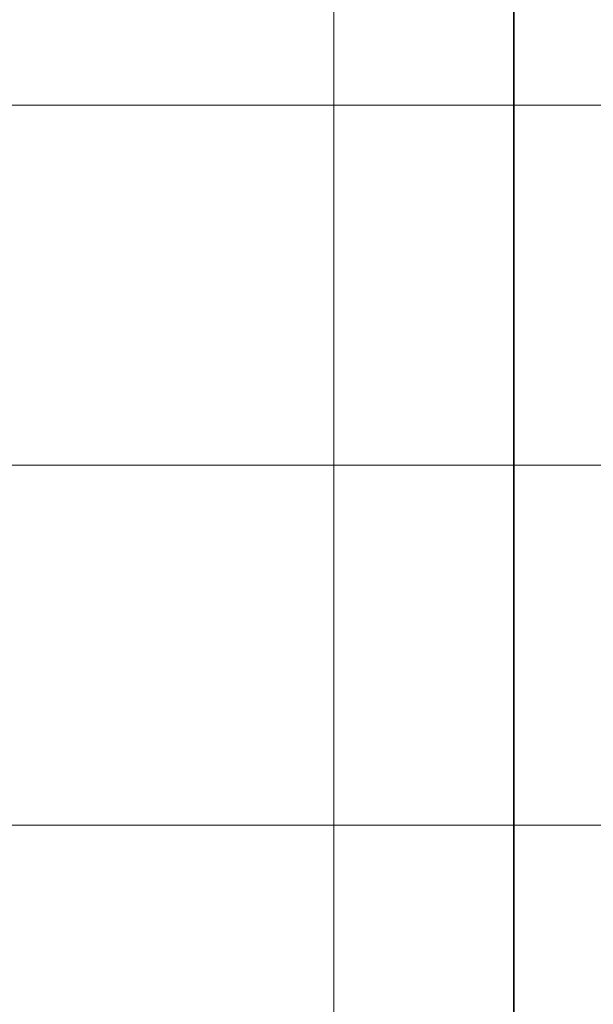
# Model space of a CAD drawing. Units: inches. Extents: x 0 to 60, y 0 to 36.
# Drawn here: x 11.2 to 12.1, y 18 to 19.6 of the extents above; entities that cross this region are included whole.
import ezdxf
from ezdxf.lldxf.tags import DXFTag

# ---------------------------------------------------------------- set-up
doc = ezdxf.new("R2010")
doc.units = ezdxf.units.IN
doc.header["$MEASUREMENT"] = 0
doc.layers.add('1', color=7, linetype='CONTINUOUS', true_color=0xffffff)
doc.layers.add('Top$2', color=7, linetype='CONTINUOUS', true_color=0xffffff)
tags = doc.linetypes.add('DASHED', pattern=[25.72, 12.86, -12.86]).pattern_tags.tags
tags[6:7] = [DXFTag(74, 4), DXFTag(75, 0), DXFTag(340, '0'), DXFTag(46, 0.0), DXFTag(50, 0.0), DXFTag(44, 0.0), DXFTag(45, 0.0)]
tags[4:5] = [DXFTag(74, 4), DXFTag(75, 0), DXFTag(340, '0'), DXFTag(46, 0.0), DXFTag(50, 0.0), DXFTag(44, 0.0), DXFTag(45, 0.0)]

# ---------------------------------------------------------------- blocks, each defined once
blk = doc.blocks.new('00217NBG')
at = {"layer": '1', "color": 9, "linetype": 'Continuous', "lineweight": 18}
for p, q in [((11.7, 0.3), (11.7, 24)), ((48, 19.5), (0.4, 19.5)), ((48, 18.9), (0.4, 18.9)), ((48, 18.3), (0.4, 18.3))]:
    blk.add_line(p, q, dxfattribs=at)
at = {"layer": '1', "color": 18, "linetype": 'DASHED', "lineweight": 35, "ltscale": 1.75}
blk.add_line((12, 24), (12, 0.3), dxfattribs=at)

msp = doc.modelspace()

# ---------------------------------------------------------------- linework, layer by layer
at = {"layer": 'Top$2', "color": 9, "linetype": 'Continuous', "lineweight": 18}
for p, q in [((11.7, 0.3), (11.7, 24)), ((48, 19.5), (0.4, 19.5)), ((48, 18.9), (0.4, 18.9)), ((48, 18.3), (0.4, 18.3))]:
    msp.add_line(p, q, dxfattribs=at)
at = {"layer": 'Top$2', "color": 18, "linetype": 'DASHED', "lineweight": 35, "ltscale": 1.75}
msp.add_line((12, 24), (12, 0.3), dxfattribs=at)

# ---------------------------------------------------------------- block references
at = {"layer": '1', "color": 153, "linetype": 'Continuous', "lineweight": 18}
msp.add_blockref('00217NBG', (0, 0), dxfattribs=at)

doc.saveas('drawing.dxf')
